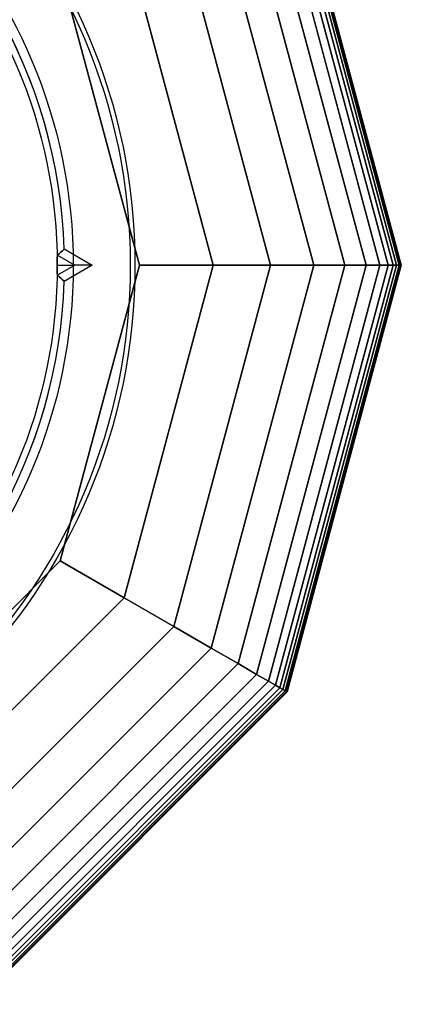
# Model space of a CAD drawing. Extents: x 6799 to 29206, y -23438 to -5348.
# Drawn here: x 26040 to 26083, y -7562 to -7451 of the extents above; entities that cross this region are included whole.
import ezdxf

# ---------------------------------------------------------------- set-up
doc = ezdxf.new("R2010")
doc.units = 0
doc.header["$LTSCALE"] = 350
doc.header["$MEASUREMENT"] = 0
doc.layers.add('SOUTH JORDAN', color=7, linetype='CONTINUOUS')

msp = doc.modelspace()

# ---------------------------------------------------------------- linework, layer by layer
at = {"layer": 'SOUTH JORDAN'}
for p, q in [((26069.41, -7430.58), (26082.23, -7478.45)), ((26082.23, -7478.45), (26069.41, -7430.58)), ((26069.41, -7430.58), (26082.23, -7478.45)), ((26082.23, -7478.45), (26069.41, -7430.58)), ((26069.76, -7430.37), (26082.64, -7478.45)), ((26082.64, -7478.45), (26069.76, -7430.37)), ((26069.76, -7430.37), (26082.64, -7478.45)), ((26082.64, -7478.45), (26069.76, -7430.37)), ((26070.02, -7430.22), (26082.94, -7478.45)), ((26082.94, -7478.45), (26070.02, -7430.22)), ((26070.02, -7430.22), (26082.94, -7478.45)), ((26082.94, -7478.45), (26070.02, -7430.22)), ((26070.17, -7430.14), (26083.11, -7478.45)), ((26083.11, -7478.45), (26070.17, -7430.14)), ((26070.17, -7430.14), (26083.11, -7478.45)), ((26083.11, -7478.45), (26070.17, -7430.14)), ((26070.22, -7430.11), (26083.17, -7478.45)), ((26083.17, -7478.45), (26070.22, -7430.11)), ((26068.11, -7431.33), (26080.73, -7478.45)), ((26080.73, -7478.45), (26068.11, -7431.33)), ((26068.11, -7431.33), (26080.73, -7478.45)), ((26080.73, -7478.45), (26068.11, -7431.33)), ((26068.92, -7430.86), (26081.67, -7478.45)), ((26081.67, -7478.45), (26068.92, -7430.86)), ((26068.92, -7430.86), (26081.67, -7478.45)), ((26081.67, -7478.45), (26068.92, -7430.86)), ((26066.76, -7432.1), (26079.18, -7478.45)), ((26079.18, -7478.45), (26066.76, -7432.1)), ((26066.76, -7432.1), (26079.18, -7478.45)), ((26079.18, -7478.45), (26066.76, -7432.1)), ((26064.67, -7433.31), (26076.77, -7478.45)), ((26076.77, -7478.45), (26064.67, -7433.31)), ((26064.67, -7433.31), (26076.77, -7478.45)), ((26076.77, -7478.45), (26064.67, -7433.31)), ((26061.62, -7435.07), (26073.24, -7478.45)), ((26073.24, -7478.45), (26061.62, -7435.07)), ((26061.62, -7435.07), (26073.24, -7478.45)), ((26073.24, -7478.45), (26061.62, -7435.07)), ((26057.38, -7437.52), (26068.35, -7478.45)), ((26068.35, -7478.45), (26057.38, -7437.52)), ((26057.38, -7437.52), (26068.35, -7478.45)), ((26068.35, -7478.45), (26057.38, -7437.52)), ((26051.75, -7440.77), (26061.85, -7478.45)), ((26061.85, -7478.45), (26051.75, -7440.77)), ((26051.75, -7440.77), (26061.85, -7478.45)), ((26061.85, -7478.45), (26051.75, -7440.77)), ((26053.49, -7478.45), (26044.51, -7444.95)), ((26044.51, -7444.95), (26053.49, -7478.45)), ((26044.21, -7477.31), (26046.18, -7478.45)), ((26044.21, -7477.31), (26046.18, -7478.45)), ((26044.96, -7476.6), (26048.15, -7478.45)), ((26044.96, -7476.6), (26048.15, -7478.45)), ((26044.19, -7478.45), (26046.18, -7478.45)), ((26044.19, -7478.45), (26046.18, -7478.45)), ((26046.18, -7478.45), (26044.21, -7479.58)), ((26046.18, -7478.45), (26044.21, -7479.58)), ((26044.51, -7511.94), (26053.49, -7478.45)), ((26053.49, -7478.45), (26044.51, -7511.94)), ((26048.15, -7478.45), (26044.96, -7480.29)), ((26048.15, -7478.45), (26044.96, -7480.29)), ((26048.15, -7478.45), (26046.18, -7478.45)), ((26048.15, -7478.45), (26046.18, -7478.45)), ((26061.85, -7478.45), (26051.75, -7516.12)), ((26051.75, -7516.12), (26061.85, -7478.45)), ((26061.85, -7478.45), (26051.75, -7516.12)), ((26051.75, -7516.12), (26061.85, -7478.45)), ((26053.49, -7478.45), (26061.85, -7478.45)), ((26061.85, -7478.45), (26053.49, -7478.45)), ((26061.85, -7478.45), (26053.49, -7478.45)), ((26053.49, -7478.45), (26061.85, -7478.45)), ((26068.35, -7478.45), (26057.38, -7519.37)), ((26057.38, -7519.37), (26068.35, -7478.45)), ((26068.35, -7478.45), (26057.38, -7519.37)), ((26057.38, -7519.37), (26068.35, -7478.45)), ((26073.24, -7478.45), (26061.62, -7521.82)), ((26061.62, -7521.82), (26073.24, -7478.45)), ((26073.24, -7478.45), (26061.62, -7521.82)), ((26061.62, -7521.82), (26073.24, -7478.45)), ((26061.85, -7478.45), (26068.35, -7478.45)), ((26068.35, -7478.45), (26061.85, -7478.45)), ((26068.35, -7478.45), (26061.85, -7478.45)), ((26061.85, -7478.45), (26068.35, -7478.45)), ((26076.77, -7478.45), (26064.67, -7523.58)), ((26064.67, -7523.58), (26076.77, -7478.45)), ((26076.77, -7478.45), (26064.67, -7523.58)), ((26064.67, -7523.58), (26076.77, -7478.45)), ((26079.18, -7478.45), (26066.76, -7524.79)), ((26066.76, -7524.79), (26079.18, -7478.45)), ((26079.18, -7478.45), (26066.76, -7524.79)), ((26066.76, -7524.79), (26079.18, -7478.45)), ((26080.73, -7478.45), (26068.11, -7525.56)), ((26068.11, -7525.56), (26080.73, -7478.45)), ((26080.73, -7478.45), (26068.11, -7525.56)), ((26068.11, -7525.56), (26080.73, -7478.45)), ((26068.35, -7478.45), (26073.24, -7478.45)), ((26073.24, -7478.45), (26068.35, -7478.45)), ((26073.24, -7478.45), (26068.35, -7478.45)), ((26068.35, -7478.45), (26073.24, -7478.45)), ((26081.67, -7478.45), (26068.92, -7526.03)), ((26068.92, -7526.03), (26081.67, -7478.45)), ((26081.67, -7478.45), (26068.92, -7526.03)), ((26068.92, -7526.03), (26081.67, -7478.45)), ((26082.23, -7478.45), (26069.41, -7526.32)), ((26069.41, -7526.32), (26082.23, -7478.45)), ((26082.23, -7478.45), (26069.41, -7526.32)), ((26069.41, -7526.32), (26082.23, -7478.45)), ((26082.64, -7478.45), (26069.76, -7526.52)), ((26069.76, -7526.52), (26082.64, -7478.45)), ((26082.64, -7478.45), (26069.76, -7526.52)), ((26069.76, -7526.52), (26082.64, -7478.45)), ((26082.94, -7478.45), (26070.02, -7526.67)), ((26070.02, -7526.67), (26082.94, -7478.45)), ((26082.94, -7478.45), (26070.02, -7526.67)), ((26070.02, -7526.67), (26082.94, -7478.45)), ((26083.11, -7478.45), (26070.17, -7526.75)), ((26070.17, -7526.75), (26083.11, -7478.45)), ((26083.11, -7478.45), (26070.17, -7526.75)), ((26070.17, -7526.75), (26083.11, -7478.45)), ((26083.17, -7478.45), (26070.22, -7526.78)), ((26070.22, -7526.78), (26083.17, -7478.45)), ((26073.24, -7478.45), (26076.77, -7478.45)), ((26076.77, -7478.45), (26073.24, -7478.45)), ((26076.77, -7478.45), (26073.24, -7478.45)), ((26073.24, -7478.45), (26076.77, -7478.45)), ((26076.77, -7478.45), (26079.18, -7478.45)), ((26079.18, -7478.45), (26076.77, -7478.45)), ((26079.18, -7478.45), (26076.77, -7478.45)), ((26076.77, -7478.45), (26079.18, -7478.45)), ((26079.18, -7478.45), (26080.73, -7478.45)), ((26080.73, -7478.45), (26079.18, -7478.45)), ((26080.73, -7478.45), (26079.18, -7478.45)), ((26079.18, -7478.45), (26080.73, -7478.45)), ((26080.73, -7478.45), (26081.67, -7478.45)), ((26081.67, -7478.45), (26080.73, -7478.45)), ((26081.67, -7478.45), (26080.73, -7478.45)), ((26080.73, -7478.45), (26081.67, -7478.45)), ((26081.67, -7478.45), (26082.23, -7478.45)), ((26082.23, -7478.45), (26081.67, -7478.45)), ((26082.23, -7478.45), (26081.67, -7478.45)), ((26081.67, -7478.45), (26082.23, -7478.45)), ((26082.23, -7478.45), (26082.64, -7478.45)), ((26082.64, -7478.45), (26082.23, -7478.45)), ((26082.64, -7478.45), (26082.23, -7478.45)), ((26082.23, -7478.45), (26082.64, -7478.45)), ((26082.64, -7478.45), (26082.94, -7478.45)), ((26082.94, -7478.45), (26082.64, -7478.45)), ((26082.94, -7478.45), (26082.64, -7478.45)), ((26082.64, -7478.45), (26082.94, -7478.45)), ((26082.94, -7478.45), (26083.11, -7478.45)), ((26083.11, -7478.45), (26082.94, -7478.45)), ((26083.11, -7478.45), (26082.94, -7478.45)), ((26082.94, -7478.45), (26083.11, -7478.45)), ((26083.11, -7478.45), (26083.17, -7478.45)), ((26083.17, -7478.45), (26083.11, -7478.45)), ((26083.17, -7478.45), (26083.11, -7478.45)), ((26083.11, -7478.45), (26083.17, -7478.45)), ((26019.99, -7536.46), (26044.51, -7511.94)), ((26044.51, -7511.94), (26019.99, -7536.46)), ((26051.75, -7516.12), (26044.51, -7511.94)), ((26044.51, -7511.94), (26051.75, -7516.12)), ((26044.51, -7511.94), (26051.75, -7516.12)), ((26051.75, -7516.12), (26044.51, -7511.94)), ((26051.75, -7516.12), (26024.17, -7543.7)), ((26024.17, -7543.7), (26051.75, -7516.12)), ((26051.75, -7516.12), (26024.17, -7543.7)), ((26024.17, -7543.7), (26051.75, -7516.12)), ((26057.38, -7519.37), (26051.75, -7516.12)), ((26051.75, -7516.12), (26057.38, -7519.37)), ((26051.75, -7516.12), (26057.38, -7519.37)), ((26057.38, -7519.37), (26051.75, -7516.12)), ((26057.38, -7519.37), (26027.42, -7549.33)), ((26027.42, -7549.33), (26057.38, -7519.37)), ((26057.38, -7519.37), (26027.42, -7549.33)), ((26027.42, -7549.33), (26057.38, -7519.37)), ((26061.62, -7521.82), (26057.38, -7519.37)), ((26057.38, -7519.37), (26061.62, -7521.82)), ((26057.38, -7519.37), (26061.62, -7521.82)), ((26061.62, -7521.82), (26057.38, -7519.37)), ((26061.62, -7521.82), (26029.87, -7553.57)), ((26029.87, -7553.57), (26061.62, -7521.82)), ((26061.62, -7521.82), (26029.87, -7553.57)), ((26029.87, -7553.57), (26061.62, -7521.82)), ((26064.67, -7523.58), (26061.62, -7521.82)), ((26061.62, -7521.82), (26064.67, -7523.58)), ((26061.62, -7521.82), (26064.67, -7523.58)), ((26064.67, -7523.58), (26061.62, -7521.82)), ((26064.67, -7523.58), (26031.63, -7556.62)), ((26031.63, -7556.62), (26064.67, -7523.58)), ((26064.67, -7523.58), (26031.63, -7556.62)), ((26031.63, -7556.62), (26064.67, -7523.58)), ((26066.76, -7524.79), (26064.67, -7523.58)), ((26064.67, -7523.58), (26066.76, -7524.79)), ((26064.67, -7523.58), (26066.76, -7524.79)), ((26066.76, -7524.79), (26064.67, -7523.58)), ((26066.76, -7524.79), (26032.84, -7558.71)), ((26032.84, -7558.71), (26066.76, -7524.79)), ((26066.76, -7524.79), (26032.84, -7558.71)), ((26032.84, -7558.71), (26066.76, -7524.79)), ((26068.11, -7525.56), (26066.76, -7524.79)), ((26066.76, -7524.79), (26068.11, -7525.56)), ((26066.76, -7524.79), (26068.11, -7525.56)), ((26068.11, -7525.56), (26066.76, -7524.79)), ((26068.11, -7525.56), (26033.61, -7560.06)), ((26033.61, -7560.06), (26068.11, -7525.56)), ((26068.11, -7525.56), (26033.61, -7560.06)), ((26033.61, -7560.06), (26068.11, -7525.56)), ((26068.92, -7526.03), (26034.08, -7560.87)), ((26034.08, -7560.87), (26068.92, -7526.03)), ((26068.92, -7526.03), (26034.08, -7560.87)), ((26034.08, -7560.87), (26068.92, -7526.03)), ((26069.41, -7526.32), (26034.36, -7561.36)), ((26034.36, -7561.36), (26069.41, -7526.32)), ((26069.41, -7526.32), (26034.36, -7561.36)), ((26034.36, -7561.36), (26069.41, -7526.32)), ((26069.76, -7526.52), (26034.57, -7561.71)), ((26034.57, -7561.71), (26069.76, -7526.52)), ((26069.76, -7526.52), (26034.57, -7561.71)), ((26034.57, -7561.71), (26069.76, -7526.52)), ((26068.92, -7526.03), (26068.11, -7525.56)), ((26068.11, -7525.56), (26068.92, -7526.03)), ((26068.11, -7525.56), (26068.92, -7526.03)), ((26068.92, -7526.03), (26068.11, -7525.56)), ((26069.41, -7526.32), (26068.92, -7526.03)), ((26068.92, -7526.03), (26069.41, -7526.32)), ((26068.92, -7526.03), (26069.41, -7526.32)), ((26069.41, -7526.32), (26068.92, -7526.03)), ((26069.76, -7526.52), (26069.41, -7526.32)), ((26069.41, -7526.32), (26069.76, -7526.52)), ((26069.41, -7526.32), (26069.76, -7526.52)), ((26069.76, -7526.52), (26069.41, -7526.32)), ((26070.02, -7526.67), (26069.76, -7526.52)), ((26069.76, -7526.52), (26070.02, -7526.67)), ((26069.76, -7526.52), (26070.02, -7526.67)), ((26070.02, -7526.67), (26069.76, -7526.52)), ((26070.02, -7526.67), (26034.72, -7561.97)), ((26034.72, -7561.97), (26070.02, -7526.67)), ((26070.02, -7526.67), (26034.72, -7561.97)), ((26034.72, -7561.97), (26070.02, -7526.67)), ((26070.17, -7526.75), (26034.8, -7562.12)), ((26034.8, -7562.12), (26070.17, -7526.75)), ((26070.17, -7526.75), (26034.8, -7562.12)), ((26034.8, -7562.12), (26070.17, -7526.75)), ((26070.22, -7526.78), (26034.83, -7562.17)), ((26034.83, -7562.17), (26070.22, -7526.78)), ((26070.17, -7526.75), (26070.02, -7526.67)), ((26070.02, -7526.67), (26070.17, -7526.75)), ((26070.02, -7526.67), (26070.17, -7526.75)), ((26070.17, -7526.75), (26070.02, -7526.67)), ((26070.22, -7526.78), (26070.17, -7526.75)), ((26070.17, -7526.75), (26070.22, -7526.78)), ((26070.17, -7526.75), (26070.22, -7526.78)), ((26070.22, -7526.78), (26070.17, -7526.75))]:
    msp.add_line(p, q, dxfattribs=at)
for points in [[(26044.19, -7478.45, -0.005305), (26044.19, -7477.52, -0.012621), (26044.2, -7477.35, -0.027632), (26044.21, -7477.32, -0.057796), (26044.21, -7477.31, -0.045599), (26044.21, -7477.31)], [(26044.19, -7478.45, -0.005305), (26044.19, -7477.52, -0.012621), (26044.2, -7477.35, -0.027632), (26044.21, -7477.32, -0.057796), (26044.21, -7477.31, -0.045599), (26044.21, -7477.31)], [(26044.96, -7476.63), (26044.96, -7476.63, -0.002038), (26044.21, -7477.31)], [(26044.21, -7477.31), (26044.21, -7477.31, 0.002044), (26044.96, -7476.63)], [(26044.21, -7479.58, -0.112809), (26044.21, -7479.58, -0.033499), (26044.21, -7479.57, -0.027629), (26044.2, -7479.55, -0.014742), (26044.19, -7479.42, -0.006663), (26044.19, -7478.45)], [(26044.21, -7479.58, -0.112809), (26044.21, -7479.58, -0.033499), (26044.21, -7479.57, -0.027629), (26044.2, -7479.55, -0.014742), (26044.19, -7479.42, -0.006663), (26044.19, -7478.45)], [(26044.21, -7479.58), (26044.21, -7479.58, -0.002044), (26044.96, -7480.26)], [(26044.96, -7480.26), (26044.96, -7480.26, 0.002038), (26044.21, -7479.58)]]:
    msp.add_lwpolyline(points, format="xyb", dxfattribs=at)
for points in [[(26044.96, -7476.6), (26044.96, -7476.6), (26044.96, -7476.63)], [(26044.96, -7476.63), (26044.96, -7476.63), (26044.96, -7476.6)], [(26044.96, -7480.26), (26044.96, -7480.26), (26044.96, -7480.29)], [(26044.96, -7480.29), (26044.96, -7480.29), (26044.96, -7480.26)]]:
    msp.add_lwpolyline(points, dxfattribs=at)
for radius in [66.49, 66.49, 66.49, 66.49, 66.49, 66.49, 66.49, 66.49, 65.95, 65.95, 59.49, 59.49, 59.49, 59.49, 57.68, 57.68]:
    msp.add_circle((25986.5, -7478.45), radius, dxfattribs=at)
for start, end in [(1.7765, 58.2235), (1.7765, 58.2235), (1.8117, 58.1883), (1.8117, 58.1883), (301.7765, 358.2235), (301.7765, 358.2235), (301.8117, 358.1883), (301.8117, 358.1883)]:
    msp.add_arc((25986.5, -7478.45), 58.49, start, end, dxfattribs=at)

doc.saveas('drawing.dxf')
